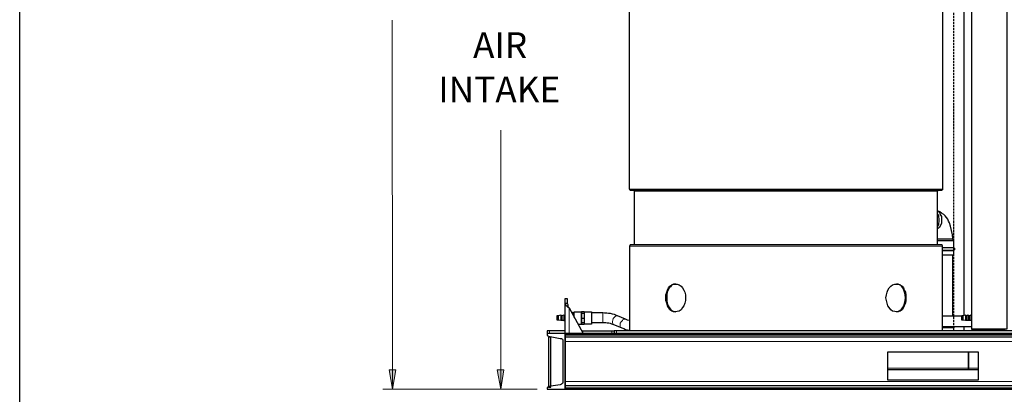
# Model space of a CAD drawing. Extents: x 0 to 459, y 0 to 291.
# Drawn here: x 0 to 106, y 62 to 102 of the extents above; entities that cross this region are included whole.
import ezdxf

# ---------------------------------------------------------------- set-up
doc = ezdxf.new("R2010")
doc.units = 0
doc.header["$LTSCALE"] = 0.22
doc.header["$MEASUREMENT"] = 0
doc.linetypes.add('PDF_IMPORT', pattern=[1, 0.8, -0.2])
for name, color, linetype in [('PDF_Geometry', 7, 'CONTINUOUS'), ('PDF_Solid Fills', 7, 'CONTINUOUS'), ('PDF_Text', 7, 'CONTINUOUS')]:
    doc.layers.add(name, color=color, linetype=linetype)
doc.styles.add('PDF Arial', font='arial.ttf')

msp = doc.modelspace()

# ---------------------------------------------------------------- linework, layer by layer
at = {"layer": 'PDF_Geometry', "lineweight": 25}
for points in [[(458.64, 291.39), (458.64, 0.01), (0, 0.01), (0, 291.39)], [(102.26, 152.08), (105.71, 152.08), (105.99, 152.08), (105.99, 151.94), (105.71, 151.94), (105.71, 151.85), (105.71, 151.8), (105.75, 151.8), (105.75, 151.89), (105.85, 151.89), (105.94, 151.89), (105.99, 151.89), (105.99, 69.03), (105.94, 69.03), (105.85, 69.03), (105.75, 69.03), (102.26, 69.03), (102.26, 151.85), (102.26, 151.94), (102.26, 152.03)], [(69.38, 72.39), (69.38, 72.72), (69.48, 73), (69.57, 73.23), (69.66, 73.46), (69.8, 73.65), (70.04, 73.79), (70.22, 73.88), (70.41, 73.88), (70.6, 73.88), (70.83, 73.79), (71.02, 73.65), (71.16, 73.46), (71.3, 73.23), (71.44, 73), (71.48, 72.72), (71.48, 72.39), (71.48, 72.11), (71.44, 71.83), (71.3, 71.55), (71.16, 71.36), (71.02, 71.13), (70.83, 70.99), (70.6, 70.94), (70.41, 70.9), (70.22, 70.94), (70.04, 70.99), (69.8, 71.13), (69.66, 71.36), (69.57, 71.55), (69.48, 71.83), (69.38, 72.11)], [(94.84, 73.46), (94.7, 73.65), (94.52, 73.79), (94.33, 73.88), (94.14, 73.88), (94.33, 73.88), (94.56, 73.79), (94.75, 73.65), (94.89, 73.46), (94.98, 73.23), (95.12, 73), (95.17, 72.72), (95.17, 72.39), (95.17, 72.11), (95.12, 71.83), (94.98, 71.55), (94.89, 71.36), (94.75, 71.13), (94.56, 70.99), (94.33, 70.94), (94.14, 70.9), (94.33, 70.94), (94.52, 71.04), (94.7, 71.18), (94.84, 71.36), (94.94, 71.55), (95.03, 71.83), (95.08, 72.11), (95.12, 72.39), (95.08, 72.72), (95.03, 73), (94.94, 73.23)], [(60.34, 70.85), (60.34, 70.71), (60.34, 70.43), (60.34, 70.62), (60.34, 70.76)], [(57.73, 70.52), (57.73, 70.43), (57.73, 70.34), (57.73, 70.2), (57.73, 70.11), (57.73, 70.01), (57.73, 70.11), (57.73, 70.24), (57.73, 70.34), (57.73, 70.43)], [(60.34, 70.43), (60.34, 70.2), (60.34, 69.97), (60.34, 70.11), (60.34, 70.29)], [(60.34, 69.97), (60.34, 69.73), (60.34, 69.64), (60.34, 69.69), (60.34, 69.83)], [(101.18, 70.43), (101.18, 70.34), (101.18, 70.2), (101.18, 70.11), (101.18, 70.01), (101.18, 70.11), (101.18, 70.24), (101.18, 70.34)], [(60.34, 69.64), (60.34, 69.55), (60.34, 69.59)], [(105.75, 68.85), (102.26, 68.85), (102.26, 68.99), (105.75, 68.99)], [(56.79, 62.83), (57.03, 62.83), (57.03, 68.19), (56.79, 68.19)], [(93.21, 63.58), (93.21, 66.61), (102.91, 66.61), (102.91, 63.58)]]:
    msp.add_lwpolyline(points, close=True, dxfattribs=at)
at = {"layer": 'PDF_Geometry', "linetype": 'PDF_IMPORT', "lineweight": 25, "ltscale": 1.265}
msp.add_lwpolyline([(100.3, 68.85), (100.3, 113.19)], dxfattribs=at)
at = {"layer": 'PDF_Geometry', "lineweight": 25}
for points in [[(101.42, 70.52), (101.42, 113.19)], [(99.09, 112.68), (99.09, 84.05), (99.09, 84), (98.99, 83.91), (98.95, 83.91), (98.81, 83.91), (98.67, 83.91), (98.43, 83.91), (98.15, 83.91), (97.78, 83.91), (97.36, 83.91), (96.89, 83.91), (96.33, 83.91), (95.78, 83.91), (95.12, 83.91), (94.42, 83.91), (93.72, 83.91), (92.93, 83.91), (92.09, 83.91), (91.21, 83.91), (90.32, 83.91), (89.39, 83.91), (88.41, 83.91), (87.43, 83.91), (86.45, 83.91), (85.38, 83.91), (84.35, 83.91), (83.33, 83.91), (82.3, 83.91), (81.23, 83.91), (80.2, 83.91), (79.18, 83.91), (78.15, 83.91), (77.12, 83.91), (76.14, 83.91), (75.21, 83.91), (74.28, 83.91), (73.35, 83.91), (72.46, 83.91), (71.67, 83.91), (70.88, 83.91), (70.13, 83.91), (69.48, 83.91), (68.82, 83.91), (68.22, 83.91), (67.7, 83.91), (67.24, 83.91), (66.82, 83.91), (66.45, 83.91), (66.17, 83.91), (65.89, 83.91), (65.75, 83.91), (65.65, 83.91), (65.61, 83.91), (65.56, 83.91), (65.51, 84), (65.47, 84.05), (65.47, 112.68)], [(65.98, 83.91), (65.98, 83.86), (65.98, 78.13), (65.98, 78.08)], [(98.62, 78.08), (98.57, 78.08), (98.57, 78.13), (98.57, 83.86), (98.57, 83.91), (98.62, 83.91)], [(99.09, 77.8), (99.37, 77.8), (99.6, 77.8), (99.83, 77.8), (100.02, 77.8), (100.16, 77.8), (100.25, 77.8), (100.3, 77.8), (100.3, 78.54), (100.21, 78.73), (100.16, 79.15), (100.07, 79.62), (99.97, 80.08), (99.83, 80.46), (99.74, 80.64), (99.65, 80.83), (99.51, 81.02), (99.37, 81.2), (99.23, 81.34), (98.99, 81.48), (98.81, 81.62), (98.57, 81.72), (98.76, 81.58), (98.85, 81.34), (98.99, 81.11), (98.99, 80.88), (98.99, 80.64), (98.99, 80.36), (98.85, 80.13), (98.76, 79.94), (98.57, 79.8)], [(98.57, 81.39), (98.67, 81.25), (98.67, 81.06), (98.71, 80.92), (98.71, 80.74), (98.71, 80.55), (98.67, 80.41), (98.67, 80.27), (98.57, 80.08)], [(98.57, 78.73), (98.71, 78.73), (98.85, 78.73), (98.95, 78.73), (99.09, 78.73), (99.23, 78.73), (99.37, 78.73), (99.51, 78.73), (99.65, 78.73), (99.79, 78.73), (99.88, 78.73), (99.97, 78.73), (100.07, 78.73), (100.11, 78.73), (100.16, 78.73), (100.21, 78.73)], [(98.57, 78.54), (98.81, 78.54), (99.09, 78.54), (99.37, 78.54), (99.6, 78.54), (99.83, 78.54), (100.02, 78.54), (100.16, 78.54), (100.25, 78.54), (100.3, 78.54)], [(99.09, 68.85), (99.09, 77.94), (99.09, 78.03), (98.99, 78.08), (98.95, 78.08), (98.81, 78.08), (98.67, 78.08), (98.43, 78.08), (98.15, 78.08), (97.78, 78.08), (97.36, 78.08), (96.89, 78.08), (96.33, 78.08), (95.78, 78.08), (95.12, 78.08), (94.42, 78.08), (93.72, 78.08), (92.93, 78.08), (92.09, 78.08), (91.21, 78.08), (90.32, 78.08), (89.39, 78.08), (88.41, 78.08), (87.43, 78.08), (86.45, 78.08), (85.38, 78.08), (84.35, 78.08), (83.33, 78.08), (82.3, 78.08), (81.23, 78.08), (80.2, 78.08), (79.18, 78.08), (78.15, 78.08), (77.12, 78.08), (76.14, 78.08), (75.21, 78.08), (74.28, 78.08), (73.35, 78.08), (72.46, 78.08), (71.67, 78.08), (70.88, 78.08), (70.13, 78.08), (69.48, 78.08), (68.82, 78.08), (68.22, 78.08), (67.7, 78.08), (67.24, 78.08), (66.82, 78.08), (66.45, 78.08), (66.17, 78.08), (65.89, 78.08), (65.75, 78.08), (65.65, 78.08), (65.61, 78.08), (65.56, 78.08), (65.51, 78.03), (65.47, 77.94), (65.47, 68.85)], [(99.09, 77.47), (99.37, 77.47), (99.6, 77.47), (99.83, 77.47), (100.02, 77.47), (100.16, 77.47), (100.25, 77.47), (100.3, 77.47), (100.35, 77.52), (100.39, 77.57), (100.44, 77.61), (100.39, 77.71), (100.35, 77.75), (100.3, 77.8)], [(99.09, 77.01), (99.37, 77.01), (99.6, 77.01), (99.83, 77.01), (100.02, 77.01), (100.16, 77.01), (100.25, 77.01), (100.3, 77.01), (100.3, 77.47)], [(100.21, 70.43), (100.21, 77.01)], [(70.46, 73.88), (70.22, 73.88), (70.04, 73.79), (69.9, 73.6), (69.76, 73.46), (69.62, 73.23), (69.52, 73), (69.48, 72.72), (69.48, 72.39), (69.48, 72.11), (69.52, 71.83), (69.62, 71.55), (69.76, 71.36), (69.9, 71.18), (70.04, 71.04), (70.22, 70.94), (70.46, 70.9)], [(94.14, 70.9), (93.96, 70.94), (93.72, 70.99), (93.54, 71.13), (93.35, 71.36), (93.21, 71.55), (93.16, 71.83), (93.07, 72.11), (93.02, 72.39), (93.07, 72.72), (93.16, 73), (93.21, 73.23), (93.35, 73.46), (93.54, 73.65), (93.72, 73.79), (93.96, 73.88), (94.14, 73.88)], [(58.57, 68.57), (58.57, 71.83), (58.75, 71.83), (58.8, 71.83), (58.85, 71.69), (58.85, 71.55), (58.89, 71.41), (58.99, 71.32), (58.85, 71.41), (58.71, 71.55), (58.66, 71.64), (58.61, 71.69), (58.57, 71.78), (58.57, 71.83), (58.57, 72.06), (58.57, 72.2), (58.57, 72.3), (58.57, 72.34), (58.8, 72.34), (58.8, 72.3), (58.8, 72.2), (58.8, 72.06), (58.8, 71.83)], [(58.99, 71.32), (60.52, 68.57)], [(59.22, 70.85), (59.36, 70.85), (59.36, 70.62)], [(59.54, 70.29), (59.54, 70.48), (59.54, 70.66), (59.54, 70.8), (59.54, 70.85), (59.54, 70.9), (60.34, 70.9)], [(60.34, 70.94), (60.34, 70.9), (60.34, 70.85), (60.34, 70.94), (60.62, 70.94), (60.62, 70.85), (60.62, 70.71), (60.62, 70.43), (60.62, 70.2), (60.62, 69.97), (60.62, 69.73), (60.62, 69.64), (60.62, 69.55), (60.34, 69.55)], [(60.62, 70.9), (61.41, 70.9), (61.41, 70.85), (61.41, 70.8), (61.41, 70.66), (61.41, 70.43), (61.41, 70.24), (61.41, 70.06), (61.41, 69.87), (61.41, 69.73), (61.41, 69.64), (61.41, 69.59), (60.62, 69.59)], [(57.73, 70.52), (57.87, 70.52), (58.1, 70.57), (58.1, 70.52), (58.1, 70.43), (58.1, 70.29), (58.1, 70.15), (58.1, 70.06), (58.1, 69.97), (57.87, 70.01), (57.73, 70.01)], [(57.87, 70.01), (57.87, 70.11), (57.87, 70.2), (57.87, 70.29), (57.87, 70.38), (57.87, 70.48), (57.87, 70.52)], [(58.1, 70.52), (58.24, 70.52), (58.43, 70.57), (58.43, 70.52), (58.43, 70.43), (58.43, 70.29), (58.43, 70.15), (58.43, 70.06), (58.43, 69.97), (58.24, 69.97), (58.1, 69.97)], [(58.24, 69.97), (58.24, 70.06), (58.24, 70.2), (58.24, 70.29), (58.24, 70.43), (58.24, 70.52)], [(58.43, 69.97), (58.57, 69.97), (58.57, 70.06), (58.57, 70.2), (58.57, 70.29), (58.57, 70.43), (58.57, 70.52), (58.43, 70.52)], [(59.36, 70.8), (59.54, 70.8)], [(60.62, 70.71), (60.34, 70.71)], [(60.62, 70.2), (60.34, 70.2)], [(65.47, 69.97), (65.28, 70.01), (65.05, 70.11), (64.21, 70.48), (64.07, 70.52), (63.88, 70.62), (63.65, 70.66), (63.46, 70.71), (63.23, 70.71), (63.04, 70.76), (62.81, 70.76), (62.62, 70.8), (61.41, 70.8)], [(101.18, 70.43), (101.18, 70.52), (101.18, 70.43), (99.09, 70.43)], [(101.18, 70.52), (101.32, 70.52), (101.56, 70.57), (101.56, 70.52), (101.56, 70.43), (101.56, 70.29), (101.56, 70.15), (101.56, 70.06), (101.56, 69.97), (101.32, 70.01), (101.18, 70.01)], [(101.32, 70.01), (101.32, 70.11), (101.32, 70.2), (101.32, 70.29), (101.32, 70.38), (101.32, 70.48), (101.32, 70.52)], [(101.56, 70.52), (101.7, 70.52), (101.84, 70.57), (101.84, 70.52), (101.84, 70.43), (101.84, 70.29), (101.84, 70.15), (101.84, 70.06), (101.84, 69.97), (101.7, 69.97), (101.56, 69.97)], [(101.7, 69.97), (101.7, 70.06), (101.7, 70.2), (101.7, 70.29), (101.7, 70.43), (101.7, 70.52)], [(101.84, 70.52), (102.02, 70.52), (102.16, 70.57), (102.16, 70.52), (102.16, 70.43), (102.16, 70.29), (102.16, 70.15), (102.16, 70.06), (102.16, 69.97), (102.02, 69.97), (101.84, 69.97)], [(102.02, 69.97), (102.02, 70.06), (102.02, 70.2), (102.02, 70.29), (102.02, 70.43), (102.02, 70.52)], [(102.26, 70.52), (102.16, 70.52)], [(102.26, 69.97), (102.16, 69.97)], [(58.57, 68.85), (56.89, 68.85), (56.79, 68.85), (56.7, 68.85), (56.65, 68.85), (56.65, 68.57), (56.65, 68.47), (56.65, 68.38), (56.7, 68.33), (56.79, 68.29), (58.05, 68.05), (58.19, 68.05), (58.29, 67.96), (58.33, 67.87), (58.33, 67.73), (58.33, 63.44), (58.33, 63.3), (58.29, 63.2), (58.19, 63.16), (58.05, 63.06), (56.79, 62.88), (56.7, 62.83), (56.65, 62.78), (56.65, 62.69), (56.65, 62.6), (58.57, 62.6), (58.57, 68.57), (56.65, 68.57)], [(59.96, 69.59), (60.34, 69.59)], [(60.62, 69.73), (60.34, 69.73)], [(60.38, 68.85), (60.48, 68.85), (63.6, 68.85), (63.74, 68.85), (63.79, 68.85), (63.83, 68.85)], [(65.47, 68.89), (65.28, 68.94), (65.05, 68.99), (64.86, 69.08), (64.63, 69.17), (63.79, 69.5), (63.69, 69.55), (63.6, 69.59), (63.46, 69.64), (63.28, 69.69), (63.09, 69.69), (62.95, 69.73), (62.76, 69.73), (62.62, 69.73), (61.41, 69.73)], [(172.81, 68.57), (172.81, 68.85), (172.76, 68.85), (172.71, 68.85), (172.67, 68.85), (172.53, 68.85), (64.07, 68.85), (64.02, 68.85), (63.93, 68.85), (63.88, 68.85), (63.83, 68.85), (63.83, 68.57)], [(102.26, 69.31), (99.09, 69.31)], [(100.3, 68.85), (100.3, 69.17), (100.25, 69.17), (100.16, 69.17), (100.02, 69.17), (99.83, 69.17), (99.6, 69.17), (99.37, 69.17), (99.09, 69.17)], [(100.39, 69.31), (100.35, 69.27), (100.3, 69.17)], [(101.42, 68.85), (101.42, 69.31)], [(178.08, 68.57), (58.57, 68.57), (58.57, 68.47), (58.57, 68.38), (58.57, 68.33), (58.57, 68.19), (58.57, 68.15), (58.57, 68.01), (58.57, 67.87), (58.57, 67.73), (58.57, 63.44), (58.57, 63.3), (58.57, 63.16), (58.57, 63.06), (58.57, 63.02), (58.57, 62.83), (58.57, 62.78), (58.57, 62.69), (58.57, 62.6), (178.08, 62.6)], [(64.07, 68.57), (172.53, 68.57)], [(102.91, 64.7), (101.88, 64.7), (101.88, 64.79), (101.88, 64.88), (101.88, 66.61), (101.88, 64.88), (101.88, 64.79), (101.88, 64.7), (93.21, 64.7)]]:
    msp.add_lwpolyline(points, dxfattribs=at)
at = {"layer": 'PDF_Geometry', "lineweight": 13}
for points in [[(40.01, 102.19), (40.05, 64.7), (40.05, 62.6), (39.68, 64.7), (40.05, 62.6), (40.38, 64.7), (40.05, 62.6)], [(51.66, 90.39), (51.66, 64.7), (51.66, 62.6), (51.29, 64.7), (51.66, 62.6), (51.99, 64.7), (51.66, 62.6)], [(40.38, 64.7), (39.68, 64.7)], [(51.99, 64.7), (51.29, 64.7)], [(55.58, 62.6), (38.98, 62.6)], [(55.58, 62.6), (50.59, 62.6)]]:
    msp.add_lwpolyline(points, dxfattribs=at)
at = {"layer": 'PDF_Geometry', "lineweight": 18}
for points in [[(65.47, 84.05), (65.56, 84.05), (65.61, 84.05), (65.79, 84.05), (66.03, 84.05), (66.31, 84.05), (66.68, 84.05), (67.1, 84.05), (67.57, 84.05), (68.12, 84.05), (68.68, 84.05), (69.34, 84.05), (70.04, 84.05), (70.78, 84.05), (71.58, 84.05), (72.41, 84.05), (73.3, 84.05), (74.23, 84.05), (75.12, 84.05), (76.1, 84.05), (77.08, 84.05), (78.1, 84.05), (79.13, 84.05), (80.2, 84.05), (81.23, 84.05), (82.3, 84.05), (83.33, 84.05), (84.4, 84.05), (85.42, 84.05), (86.45, 84.05), (87.48, 84.05), (88.45, 84.05), (89.43, 84.05), (90.37, 84.05), (91.3, 84.05), (92.19, 84.05), (93.02, 84.05), (93.77, 84.05), (94.52, 84.05), (95.22, 84.05), (95.87, 84.05), (96.47, 84.05), (96.99, 84.05), (97.45, 84.05), (97.87, 84.05), (98.25, 84.05), (98.53, 84.05), (98.81, 84.05), (98.95, 84.05), (99.04, 84.05), (99.09, 84.05)], [(65.98, 83.86), (66.03, 83.86), (66.12, 83.86), (66.31, 83.86), (66.54, 83.86), (66.82, 83.86), (67.19, 83.86), (67.61, 83.86), (68.08, 83.86), (68.64, 83.86), (69.24, 83.86), (69.9, 83.86), (70.6, 83.86), (71.34, 83.86), (72.13, 83.86), (72.97, 83.86), (73.86, 83.86), (74.75, 83.86), (75.68, 83.86), (76.66, 83.86), (77.64, 83.86), (78.66, 83.86), (79.69, 83.86), (80.71, 83.86), (81.74, 83.86), (82.81, 83.86), (83.84, 83.86), (84.91, 83.86), (85.89, 83.86), (86.92, 83.86), (87.9, 83.86), (88.87, 83.86), (89.81, 83.86), (90.74, 83.86), (91.63, 83.86), (92.46, 83.86), (93.21, 83.86), (94, 83.86), (94.7, 83.86), (95.36, 83.86), (95.96, 83.86), (96.47, 83.86), (96.99, 83.86), (97.41, 83.86), (97.73, 83.86), (98.01, 83.86), (98.29, 83.86), (98.43, 83.86), (98.53, 83.86), (98.57, 83.86)], [(65.47, 77.94), (65.56, 77.94), (65.61, 77.94), (65.79, 77.94), (66.03, 77.94), (66.31, 77.94), (66.68, 77.94), (67.1, 77.94), (67.57, 77.94), (68.12, 77.94), (68.68, 77.94), (69.34, 77.94), (70.04, 77.94), (70.78, 77.94), (71.58, 77.94), (72.41, 77.94), (73.3, 77.94), (74.23, 77.94), (75.12, 77.94), (76.1, 77.94), (77.08, 77.94), (78.1, 77.94), (79.13, 77.94), (80.2, 77.94), (81.23, 77.94), (82.3, 77.94), (83.33, 77.94), (84.4, 77.94), (85.42, 77.94), (86.45, 77.94), (87.48, 77.94), (88.45, 77.94), (89.43, 77.94), (90.37, 77.94), (91.3, 77.94), (92.19, 77.94), (93.02, 77.94), (93.77, 77.94), (94.52, 77.94), (95.22, 77.94), (95.87, 77.94), (96.47, 77.94), (96.99, 77.94), (97.45, 77.94), (97.87, 77.94), (98.25, 77.94), (98.53, 77.94), (98.81, 77.94), (98.95, 77.94), (99.04, 77.94), (99.09, 77.94)], [(65.98, 78.13), (66.03, 78.13), (66.12, 78.13), (66.31, 78.13), (66.54, 78.13), (66.82, 78.13), (67.19, 78.13), (67.61, 78.13), (68.08, 78.13), (68.64, 78.13), (69.24, 78.13), (69.9, 78.13), (70.6, 78.13), (71.34, 78.13), (72.13, 78.13), (72.97, 78.13), (73.86, 78.13), (74.75, 78.13), (75.68, 78.13), (76.66, 78.13), (77.64, 78.13), (78.66, 78.13), (79.69, 78.13), (80.71, 78.13), (81.74, 78.13), (82.81, 78.13), (83.84, 78.13), (84.91, 78.13), (85.89, 78.13), (86.92, 78.13), (87.9, 78.13), (88.87, 78.13), (89.81, 78.13), (90.74, 78.13), (91.63, 78.13), (92.46, 78.13), (93.21, 78.13), (94, 78.13), (94.7, 78.13), (95.36, 78.13), (95.96, 78.13), (96.47, 78.13), (96.99, 78.13), (97.41, 78.13), (97.73, 78.13), (98.01, 78.13), (98.29, 78.13), (98.43, 78.13), (98.53, 78.13), (98.57, 78.13)], [(99.09, 77.75), (99.37, 77.75), (99.65, 77.75), (99.88, 77.75), (100.07, 77.75), (100.25, 77.75), (100.35, 77.75)], [(99.09, 77.52), (99.37, 77.52), (99.65, 77.52), (99.88, 77.52), (100.07, 77.52), (100.25, 77.52), (100.35, 77.52)], [(58.85, 71.55), (58.71, 71.55)], [(58.99, 71.32), (58.99, 68.57)], [(59.54, 70.8), (59.54, 70.76), (59.54, 70.71), (59.54, 70.57), (59.54, 70.43), (59.54, 70.29)], [(62.62, 70.8), (62.62, 70.71), (62.62, 70.66), (62.62, 70.52), (62.62, 70.34), (62.62, 70.15), (62.62, 69.97), (62.62, 69.83), (62.62, 69.73)], [(64.21, 70.48), (64.11, 70.48), (63.97, 70.43), (63.88, 70.34), (63.74, 70.2), (63.69, 70.01), (63.65, 69.87), (63.65, 69.73), (63.74, 69.59), (63.79, 69.5)], [(65.05, 70.11), (64.95, 70.11), (64.81, 70.11), (64.72, 69.97), (64.58, 69.83), (64.49, 69.69), (64.49, 69.5), (64.49, 69.36), (64.53, 69.22), (64.63, 69.17)], [(56.89, 68.57), (56.89, 68.85)], [(60.48, 68.85), (60.48, 68.66)], [(63.6, 68.85), (63.6, 68.57)], [(64.07, 68.57), (64.07, 68.85)], [(100.35, 69.27), (100.25, 69.27), (100.07, 69.27), (99.88, 69.27), (99.65, 69.27), (99.37, 69.27), (99.09, 69.27)], [(58.57, 68.47), (178.08, 68.47)], [(58.57, 68.33), (178.08, 68.33)], [(58.57, 68.19), (178.08, 68.19)], [(58.57, 67.73), (178.08, 67.73)], [(93.21, 64.88), (101.88, 64.88), (102.91, 64.88)], [(58.57, 63.44), (178.08, 63.44)], [(58.57, 63.02), (178.08, 63.02)], [(58.57, 62.83), (178.08, 62.83)], [(58.57, 62.69), (178.08, 62.69)]]:
    msp.add_lwpolyline(points, dxfattribs=at)
at = {"layer": 'PDF_Solid Fills', "lineweight": 13}
for points in [[(39.68, 64.7), (40.05, 62.6), (40.38, 64.7)], [(51.29, 64.7), (51.66, 62.6), (51.99, 64.7)]]:
    msp.add_solid(points, dxfattribs=at)

# ---------------------------------------------------------------- texts
at = {"layer": 'PDF_Text', "char_height": 2.777, "attachment_point": 7, "style": 'PDF Arial'}
for s, insert in [('AIR', (48.68, 97.24)), ('INTAKE', (44.95, 92.49))]:
    msp.add_mtext(s, dxfattribs=dict(at, insert=insert))

doc.saveas('drawing.dxf')
